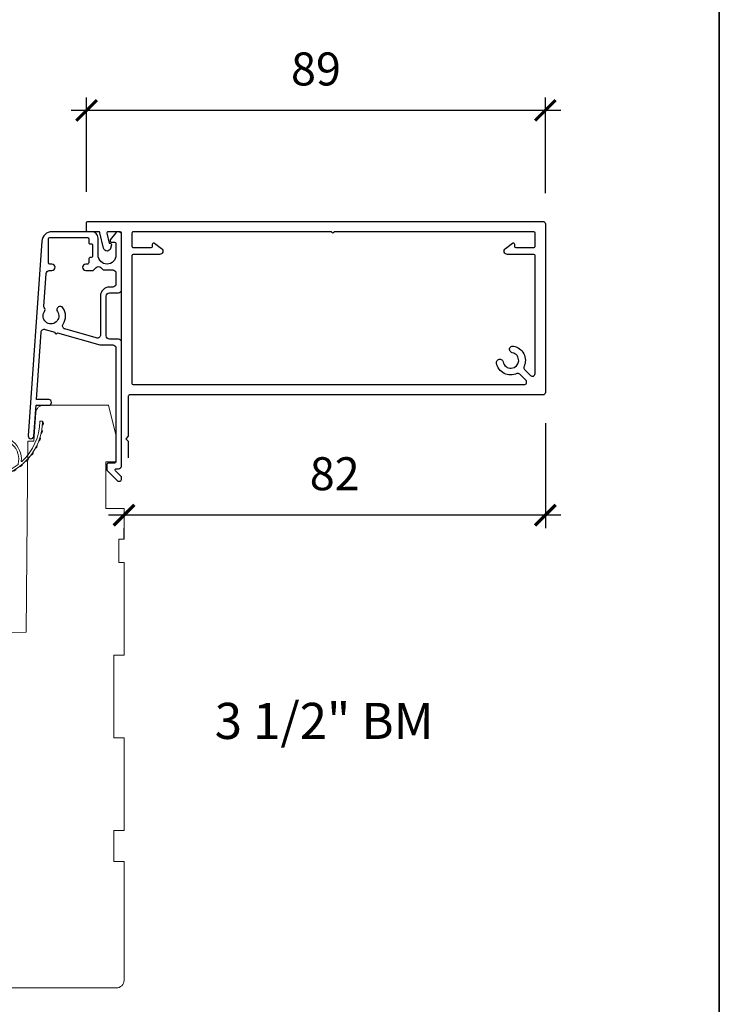
# Model space of a CAD drawing. Extents: x 2143 to 3707, y 799 to 2029.
# Drawn here: x 2858 to 2994, y 925 to 1116 of the extents above; entities that cross this region are included whole.
import ezdxf
from ezdxf.enums import TextEntityAlignment as Align

# ---------------------------------------------------------------- set-up
doc = ezdxf.new("R2010")
doc.units = 0
doc.header["$LTSCALE"] = 50
doc.header["$MEASUREMENT"] = 0
doc.header["$PDMODE"] = 2
doc.header["$PDSIZE"] = -2
doc.layers.get('0').update_dxf_attribs({"color": 5, "linetype": 'CONTINUOUS', "lineweight": 20})
doc.layers.get('DEFPOINTS').update_dxf_attribs({"color": 2, "linetype": 'CONTINUOUS'})
for name, color, linetype, lineweight in [('1', 1, 'CONTINUOUS', 13), ('2', 2, 'CONTINUOUS', 9), ('6', 6, 'CONTINUOUS', 5), ('8', 7, 'CONTINUOUS', 35), ('NC DH 166$0$Symbol (ISO)', 7, 'CONTINUOUS', 25)]:
    doc.layers.add(name, color=color, linetype=linetype, lineweight=lineweight)
doc.layers.add('3', color=3, linetype='CONTINUOUS')
doc.layers.add('7', color=7, linetype='CONTINUOUS')
doc.styles.add('NC DH 166$0$Note Text (ISO)', font='TAHOMA.TTF')
doc.styles.add('ROMANS', font='romans')
doc.dimstyles.new('SECTIONIMP', dxfattribs={"dimscale": 0.073, "dimtxt": 3.2, "dimasz": 2, "dimexe": 1.25, "dimexo": 3, "dimgap": 2, "dimtad": 1, "dimtoh": 1, "dimdec": 4, "dimzin": 11, "dimdsep": 46, "dimlunit": 4, "dimtxsty": 'ROMANS', "dimblk": 'ARCHTICK', "dimcen": 0, "dimdle": 1.5, "dimclrd": 256, "dimclre": 256, "dimclrt": 256, "dimazin": 0, "dimtfac": 1, "dimtdec": 4, "dimtix": 1, "dimtmove": 0, "dimatfit": 0, "dimldrblk": 'ARCHTICK', "dimfxl": 0, "dimfrac": 2, "dimtzin": 0, "dimarcsym": 0})

# ---------------------------------------------------------------- blocks, each defined once
blk = doc.blocks.new('3bm')
at = {"layer": '3'}
blk.add_lwpolyline([(-43.54146843769831, 2.853825186455698), (0.05853157185606506, 2.853824633746672, -0.414213558605348), (0.3085315686400918, 2.603824633746672), (0.3085315686400918, 0.2430515490023488, -0.4852510997769159), (-2.273736754432321e-13, 4.618527782440651e-14), (-1.941471327186946, 0.4675442831635799), (-1.941471327186946, 0.653850597010706, 0.493145426031274), (-2.256176088462553, 0.8953320535829796), (-2.923808858825623, 0.7164403919232889, 0.7774972821372161), (-2.906562705284841, -0.6372077287482618), (0.117063137280411, -1.365355993067578, -0.3465736536406314), (0.3085315686400918, -1.60840754206988), (0.3085315686398644, -3.696147791541033, 0.4142135623725622), (0.5585315686394097, -3.946147791541033), (2.058531568640319, -3.946147791543762, 0.4142135623725621), (2.308531568640774, -3.696147791543762), (2.308531568646686, 84.55385220845669, 0.414213562373095), (1.808531568646686, 85.05385220845669), (-30.84146843136, 85.05385220845669, 0.414213562373095), (-31.34146843136, 84.55385220845669), (-31.34146843135977, 4.403850917862702, -0.4142135803648895), (-31.59146844671682, 4.153850917862702), (-39.32115151911103, 4.153851392680327), (-39.82115319418699, 3.653849717604363), (-40.32115493069091, 4.153851454108509), (-43.54146843135982, 4.153851651925425)], format="xyb", dxfattribs=at)
blk.add_lwpolyline([(-2.076342599970531, 79.05385212999458), (-2.526343274985493, 79.05385212999458, -0.4142135233850118), (-2.776343274985493, 79.30385209671617), (-2.776343774158931, 82.80385217517828, -0.4142136013611794), (-2.526343774158931, 83.05385220845669), (0.05853156864645825, 83.05385220845623, -0.4142135623730276), (0.3085315686464583, 82.80385220845623), (0.3085315686437298, 44.07885068796126, 0.9999999999999999), (0.3085315686437298, 43.57885068796081), (0.3085315686407739, 5.103849201424101, -0.4142135765815349), (0.05853155651311681, 4.853849201424101), (-2.526343788463919, 4.853849326817954, -0.414213584601311), (-2.776343774158931, 5.103849360095911), (-2.776343274985948, 8.603849357723494, -0.4142129318536606), (-2.526343779889658, 8.853849324444628), (-2.076342599970531, 8.853850637197002, 0.6268900281224081), (-1.880237939218432, 9.258907929843236), (-2.952158087420457, 10.61459442897744, 0.7111039319501352), (-4.076343104873786, 10.22385005150777), (-4.076343104874695, 5.103849432674952, -0.4142135791324303), (-4.326343119179683, 4.853849432674952), (-29.09146844606903, 4.853850848605862, -0.4142135451399929), (-29.34146843135954, 5.103850848605862), (-29.34146843135977, 80.92750661172754, -0.6681786379192989), (-28.48791504076644, 81.28106000232087), (-27.30711651074807, 80.1002614723025, -0.3141738159628287), (-27.20665464269723, 79.53725607069377, 0.4872672856660976), (-25.17331835345021, 75.57936835368905, 0.9999999999999999), (-24.92857325655905, 76.85612198597168, -1.886617524837328), (-23.14373820887477, 78.64095703365506, 1.000000000000344), (-21.86698457659168, 78.88570213054577, 0.4872672856663244), (-25.82487229359685, 80.91903841979415, -0.3141738159626879), (-26.38787769520559, 81.01950028784499), (-27.56867622522395, 82.20029881786336, -0.6681786379192989), (-27.21512283463062, 83.05385220845669), (-4.326343104874695, 83.05385220845669, -0.414213562373095), (-4.076343104874695, 82.80385220845669), (-4.076343104873786, 77.68385271568381, 0.7111039319501351), (-2.952158087420685, 77.29310833821414), (-1.880237939218432, 78.64879483734835, 0.6268900281224079)], format="xyb", close=True, dxfattribs=at)
blk = doc.blocks.new('_ArchTick')
at = {"color": 0, "linetype": 'ByBlock', "const_width": 0.15}
blk.add_lwpolyline([(-0.5, -0.5), (0.5, 0.5)], dxfattribs=at)
blk = doc.blocks.new('*D13')
at = {"layer": '2', "linetype": 'Continuous', "lineweight": -2}
for p, q in [((2960.012515568421, 1037.628535071415), (2960.012515568421, 1017.322223243379)), ((2963.012515568421, 1019.822223243379), (2875.282617150633, 1019.822223243379)), ((2878.282617150633, 1015.138552756568), (2878.282617150633, 1017.322223243379))]:
    blk.add_line(p, q, dxfattribs=at)
at = {"layer": 'DEFPOINTS', "color": 0, "linetype": 'Continuous'}
for p in [(2960.012515568421, 1043.628535071415), (2878.282617150633, 1021.138552756568), (2878.282617150633, 1019.822223243379)]:
    blk.add_point(p, dxfattribs=at)
at = {"layer": '2', "linetype": 'Continuous', "lineweight": -2, "xscale": 4, "yscale": 4, "zscale": 4, "rotation": 180}
blk.add_blockref('_ArchTick', (2878.282617150633, 1019.822223243379), dxfattribs=at)
at = {"layer": '2', "linetype": 'Continuous', "lineweight": -2, "xscale": 4, "yscale": 4, "zscale": 4}
blk.add_blockref('_ArchTick', (2960.012515568421, 1019.822223243379), dxfattribs=at)
at = {"layer": '2', "linetype": 'Continuous', "insert": (2919.147566359527, 1027.022223243379), "char_height": 6.4, "attachment_point": 5, "style": 'ROMANS'}
blk.add_mtext('82', dxfattribs=at)
blk = doc.blocks.new('*D14')
at = {"layer": '2', "linetype": 'Continuous', "lineweight": -2}
for p, q in [((2871.01251556842, 1082.528535071415), (2871.01251556842, 1100.810773083584)), ((2960.012515568421, 1082.278535071422), (2960.012515568421, 1100.810773083584)), ((2963.012515568421, 1098.310773083584), (2868.01251556842, 1098.310773083584))]:
    blk.add_line(p, q, dxfattribs=at)
at = {"layer": 'DEFPOINTS', "color": 0, "linetype": 'Continuous'}
for p in [(2871.01251556842, 1098.310773083584), (2871.01251556842, 1076.528535071415), (2960.012515568421, 1076.278535071422)]:
    blk.add_point(p, dxfattribs=at)
at = {"layer": '2', "linetype": 'Continuous', "lineweight": -2, "xscale": 4, "yscale": 4, "zscale": 4, "rotation": 180}
blk.add_blockref('_ArchTick', (2871.01251556842, 1098.310773083584), dxfattribs=at)
at = {"layer": '2', "linetype": 'Continuous', "lineweight": -2, "xscale": 4, "yscale": 4, "zscale": 4}
blk.add_blockref('_ArchTick', (2960.012515568421, 1098.310773083584), dxfattribs=at)
at = {"layer": '2', "linetype": 'Continuous', "insert": (2915.51251556842, 1105.510773083584), "char_height": 6.4, "attachment_point": 5, "style": 'ROMANS'}
blk.add_mtext('89', dxfattribs=at)
blk = doc.blocks.new('4930C')
at = {"layer": '3'}
for points in [[(3.24101218506091, -1.250126275075729), (5.604072833277314, -9.507688730886002), (5.604077821252773, -11.97745385326111, 0.4142129735463503), (6.234077827069314, -12.60745258090347), (28.2540828298863, -12.60745237755671, 0.4142141539048514), (28.50408282988579, -12.35745187265289), (28.5040803053781, -11.10745752757632, -0.4142137595503032), (28.75407996877502, -10.85745702267269), (29.90408094804113, -10.85745547429966), (31.90655270944288, -12.85331475434809, -0.6687768464205226), (31.55358451181394, -13.70745237090776), (31.2053061327816, -13.70745237090776), (30.03056764811018, -12.53659306020256, 0.6675814897704816), (29.60408354929623, -12.71366237338623), (29.6040842840095, -13.07745109855011, -0.414214151200088), (28.9740842898286, -13.70745237090776), (5.134080048643938, -13.70745259106154, -0.4142129735463503), (4.504080042827397, -13.07745386341918), (4.504076528691172, -11.33745110520553, 0.4142129708415875), (3.874076528692456, -10.70745237756317), (-3.865923915621494, -10.70745237756319, 0.4142137595503249), (-4.495923915621361, -11.33745280168242), (-4.495922744245007, -13.07745195344272, -0.4142137595503246), (-5.125922744244875, -13.70745237756195), (-15.71592234032155, -13.70745237756196, -0.7111039319501335), (-16.10666671779128, -12.58326736010821), (-14.75098021865736, -11.51134721190621, -0.6268900281228984), (-14.34592292601113, -11.70745187265862), (-14.34592161325952, -12.35745288246537, 0.4142129318539685), (-14.09592164653822, -12.6074523775617), (-11.79297016990481, -12.60745268411387, 0.9999999999999994), (-11.79297016990483, -9.15745278148583), (-15.09593443781401, -9.15745278148583, -0.4142129708415893), (-16.34593443781147, -7.907455306004977), (-16.34594994267981, -0.2303158630112989, -0.393910661390074), (-14.48546563612753, 1.764816084721161), (23.21567515836168, 4.401188810071432, -0.999999999999999), (23.29240878975568, 3.303868460395435), (17.30404119841077, 2.88511272371224), (17.30404636160117, 0.4351127237110006, -0.9999999999999999), (16.2040463615987, 0.4351127237110006), (16.20404136051351, 2.808191720543391), (3.148230347970411, 1.895222422122913, 0.4748590798778977), (2.585398974593005, 1.097288940808625), (3.106606744868699, -0.7688892127845008, -1.037924413058248)], [(1.560152653473594, -2.355111185880531, -0.304161954792919), (-1.585781661516606, -2.337931034482779, -0.9999999999999999), (-0.8560414278983473, -1.262068965517244, 1.886617524837485), (-0.8560414278983473, 1.262068965517244, -0.3516489620327799), (-1.667091759540085, 1.327323349538702, 0.2095861118704125), (-1.856138652911852, 1.394915650387645), (-8.229895299015553, 0.9492191680218411, 0.3939104756150883), (-8.815948720556747, 0.3207538163578363), (-8.815948720556491, -0.1957748690083463, -0.9999999999999999), (-10.06594872055646, -0.1957748690083321), (-10.06594872055668, 0.2248710110299044, 0.4142135623729452), (-10.31594872055668, 0.4748710110297623), (-15.01338998164539, 0.4748710110297623, 0.3939110588625189), (-15.24595086320885, 0.2254794935609823), (-15.24593558340845, -7.075774408032146, 0.4142129494168791), (-14.99593558340899, -7.325773884841169), (-14.24593537695974, -7.325773884841169, -0.4142150602791749), (-13.995935376963, -7.575775163383312), (-13.9959365617992, -7.807452350900348, 0.4142140668354624), (-13.74593656179957, -8.057452781485836), (-11.56595081242344, -8.057452781485836, 0.4142133934800528), (-11.31595081242349, -7.807452925645066), (-11.31595013361586, -7.57577394264348, -0.4142133934800528), (-11.0659501336159, -7.32577408680271), (-10.31595047021847, -7.32577408680271, 0.414213759550328), (-10.06595047021852, -7.075773918501426), (-10.06595041031314, -6.745774301659381, -0.9999999999999997), (-8.815951019179096, -6.74577450690245), (-8.815953959094458, -8.186499133876211), (-9.411430383526337, -8.781975959186013, 0.4142137595503223), (-9.411429183936008, -9.672930803377426), (-8.965952661375198, -10.11840522666307), (-8.965952774138316, -11.97745295453394, 0.4142136734578993), (-8.335952573413493, -12.60745299274744), (-6.225923284045962, -12.60745232046924, 0.4142136662313579), (-5.595923484770935, -11.97745189635003), (-5.595923915621114, -11.3374535422081, -0.414213759550327), (-3.865923915621522, -9.60745237756322), (3.65289192289697, -9.607452377563192, 0.4984154254606217), (4.258579161547715, -8.804123300557492), (2.513767740509664, -2.70699274501824, 0.5070719142210544)]]:
    blk.add_lwpolyline(points, format="xyb", close=True, dxfattribs=at)
blk = doc.blocks.new('2868C')
at = {"layer": '1'}
for points in [[(8.310499865362331, 5.945507389061504, 0.1718844316288031), (8.282606778231042, 5.963862060591467, 0.5831711652534086), (3.503739773845965, 0.899999999996723), (2.983194962267959, 0.8999999999971635, -0.5195563760420692), (7.687854543239752, 6.565405771480741, 0.6785936637487529), (7.729019897908287, 6.648717357002909, 0.2077430497337374), (-0.04089876738424891, 10.18995326578626, -0.4089581689259476), (-0.09000000000203556, 10.23994518730122), (-0.09000000000014552, 10.64000751017295, -0.4192992849790689), (-0.03913341993704478, 10.69000000000209, -0.372377705455597), (10.89443929353753, 0.8999999999985135), (10.39014839547211, 0.899999999997604, 0.1294099562197494)], [(0.7529053978546472, 10.64823101928688, 0.01767921745672222), (-0.03913341993704478, 10.69000000000209, -0.4556093572669634)], [(2.295793422730725, 10.40284299712155, 0.01763785451245892), (1.519068830242077, 10.55394139304622, -0.4460765255534889)], [(3.789960588069818, 9.945382590805835, 0.01758667641422582), (3.043959980778226, 10.20226554436069, -0.4363375021561822)], [(5.206409908130851, 9.28456852280219, 0.01752590533099923), (4.505820991932865, 9.641484253556754, -0.4265825976045135)], [(6.517613710507703, 8.433058111310245, 0.01745643024878261), (5.876058192968628, 8.882203427027264, -0.416993809527104)], [(7.698043727378646, 7.407209243325568, 0.01737982408502525), (7.127771372983773, 7.938948312299047, -0.4077428506108271)], [(8.724663205750488, 6.226772668890263, 0.0172983118046997), (8.236298964684678, 6.82990734752083, -0.39898979995325)], [(9.577372596135348, 4.914520851795203, 0.01721468748665063), (9.179727540562439, 5.576596334334056, -0.3908821302766039)], [(0, 0.8999999999989399), (-1.235613509253199, 1.490664249600044, 1.000000000001442), (-1.498907813942537, 0.9515438635146296), (-0.2583775140299167, 0.0815694634736559, -0.7329507018675119)], [(5.27626199126928, -2.196675507208298), (5.819999999999823, -2.577404959733272), (5.819999999999823, -3.200000000000969), (4.983738008730029, -2.614443049795469, -1.000000000004127)], [(5.27626199126928, -3.846675507208388), (5.819999999999823, -4.227404959733363), (5.819999999999823, -4.85000000000106), (4.983738008730029, -4.26444304979556, -1.000000000004127)], [(7.263738008730002, -2.196675507208298), (6.719999999999459, -2.577404959733272), (6.719999999999459, -3.200000000000969), (7.556261991269253, -2.614443049795469, 1.000000000004127)], [(7.263738008730002, -3.846675507208388), (6.719999999999459, -4.227404959733363), (6.719999999999459, -4.85000000000106), (7.556261991269253, -4.26444304979556, 1.000000000004127)]]:
    blk.add_lwpolyline(points, format="xyb", close=True, dxfattribs=at)
blk.add_ellipse((5.129999999999612, -4.055559278501946), major_axis=(-0.180312229202552, 0.180312229202552), ratio=0.9999999999999649, start_param=-1.396263401596215, end_param=1.745329251993903, dxfattribs=at)
at = {"layer": '1', "extrusion": (0, 0, -1)}
blk.add_ellipse((7.40999999999967, -4.055559278501946), major_axis=(0.180312229202552, 0.180312229202552), ratio=0.9999999999999649, start_param=-1.396263401596215, end_param=1.745329251993903, dxfattribs=at)
at = {"layer": '6'}
blk.add_lwpolyline([(6.719999999999686, -5.050000000001788), (6.7199999999998, -6.963318810448982e-13), (12.46000000000004, 0, 1.000000000000727), (12.46000000000004, 0.8999999999984851), (0, 0.8999999999989399, 1.000000000000727), (0, 0), (5.819999999999936, -1.151079231931362e-12), (5.82000000000005, -5.050000000001333, 1.000000000000727)], format="xyb", close=True, dxfattribs=at)
blk = doc.blocks.new('2824c', base_point=(292.6609690701526, 256.8886416745493))
at = {"color": 7}
blk.add_lwpolyline([(361.5911586572847, 282.3892508939236), (354.6609690701526, 282.3892508939236), (354.6609690701526, 279.3892508939236), (361.6173392606569, 279.3892508939236), (361.6609690701526, 274.3897699184253), (398.6611396552146, 274.066874321494), (398.6611396552146, 272.8781174296843), (404.2656037807686, 272.4862151207325, -0.3939104756149185), (405.6609690701525, 270.9898690453426), (405.6609690701528, 258.3886416745493), (399.6609690701528, 256.8886416745493), (394.6609690701527, 256.8886416745493), (394.6609690701527, 258.8886416745493), (385.6609690701527, 258.8886416745493), (385.6609690701528, 255.3886416745493), (379.6609690701528, 255.3886416745493), (379.6609690701527, 256.3886416745493), (375.1609690701527, 256.3886416745493), (375.1609690701528, 255.3886416745493), (357.1609690701528, 255.3886416745493), (357.1609690701528, 257.3886416745493), (341.1609690701528, 257.3886416745493), (341.1609690701528, 255.3886416745493), (323.1609690701528, 255.3886416745493), (323.1609690701528, 257.3886416745493), (317.1609690701528, 257.3886416745493), (317.1609690701528, 255.3886416745493), (294.1609690701526, 255.3886416745493, -0.414213562373095), (292.6609690701526, 256.8886416745493), (292.6609690701526, 288.8886416745491, -0.414213562373095), (294.1609690701526, 290.3886416745491), (320.9583964514831, 290.3886416745491), (360.0343822156431, 290.3886416745493, -0.4116598904954183), (361.5343251002393, 288.9017314777967)], format="xyb", close=True, dxfattribs=at)

msp = doc.modelspace()

# ---------------------------------------------------------------- linework, layer by layer
at = {"layer": '8', "linetype": 'Continuous'}
msp.add_lwpolyline([(2143.454017516807, 1417.059493787202), (2993.754017516807, 1417.059493787202), (2993.754017516807, 798.8594937872026), (2143.454017516807, 798.8594937872026)], close=True, dxfattribs=at)

# ---------------------------------------------------------------- block references
at = {"layer": '2', "rotation": 90}
msp.add_blockref('2824c', (2876.782617150633, 928.1385527565676), dxfattribs=at)
at = {"layer": '3', "xscale": -1, "rotation": 90}
msp.add_blockref('4930C', (2864.10503561615, 1058.432599118942), dxfattribs=at)
at = {"layer": '7', "linetype": 'Continuous', "xscale": -1, "rotation": 270}
msp.add_blockref('3bm', (2874.958663359964, 1074.470003502775), dxfattribs=at)
at = {"layer": '8', "rotation": 270}
msp.add_blockref('2868C', (2851.785519102457, 1037.958621645166), dxfattribs=at)

# ---------------------------------------------------------------- texts
at = {"layer": 'NC DH 166$0$Symbol (ISO)', "style": 'NC DH 166$0$Note Text (ISO)'}
msp.add_text('3 1/2" BM', height=6.999999880809332, dxfattribs=at).set_placement((2917.109743120747, 976.4258090180823), align=Align.CENTER)

# ---------------------------------------------------------------- dimensions: what is measured, and where the dimension line sits
at = {"layer": '2', "linetype": 'Continuous'}
for base, p1, p2, picture, middle in [((2871.01251556842, 1098.310773083584), (2960.012515568421, 1076.278535071422), (2871.01251556842, 1076.528535071415), '*D14', (2915.51251556842, 1105.510773083584)), ((2878.282617150633, 1019.822223243379), (2960.012515568421, 1043.628535071415), (2878.282617150633, 1021.138552756568), '*D13', (2919.147566359527, 1027.022223243379))]:
    dim = msp.add_linear_dim(base=base, p1=p1, p2=p2, dimstyle='SECTIONIMP', override={"dimscale": 2, "dimdec": 0, "dimlunit": 2, "dimtdec": 0}, dxfattribs=at)
    dim.commit()
    dim.dimension.update_dxf_attribs({"geometry": picture, "text_midpoint": middle})

doc.saveas('drawing.dxf')
